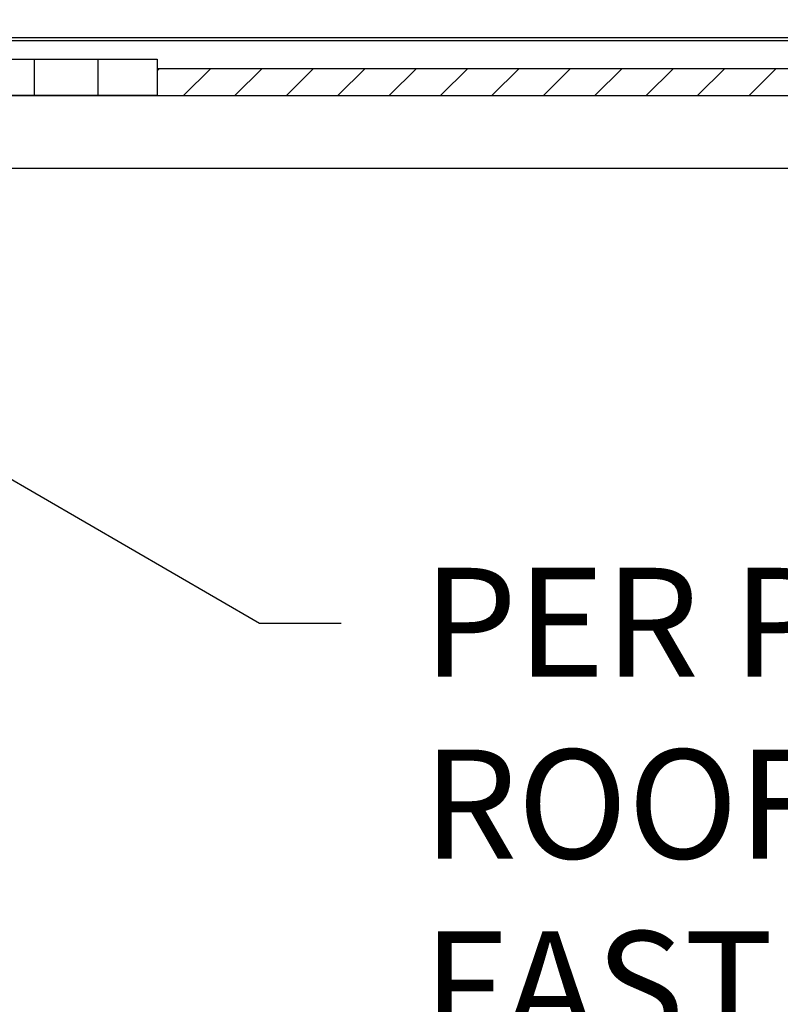
# Model space of a CAD drawing. Units: inches. Extents: x -5.6 to 67.4, y -28.1 to 33.5.
# Drawn here: x 44.9 to 50.1, y -6.3 to 0.4 of the extents above; entities that cross this region are included whole.
import ezdxf
from ezdxf import colors
from ezdxf.entities.mleader import LeaderData, LeaderLine
from ezdxf.math import Vec2, Vec3

# ---------------------------------------------------------------- set-up
doc = ezdxf.new("R2010")
doc.units = ezdxf.units.IN
doc.header["$MEASUREMENT"] = 0
for name, color, linetype in [('RS Dims', 2, 'Continuous'), ('RS Flashing', 4, 'Continuous'), ('RS Frames', 4, 'Continuous')]:
    doc.layers.add(name, color=color, linetype=linetype)
doc.styles.add('rs ldr', font='verdana.ttf', dxfattribs={"width": 0.8})

# ---------------------------------------------------------------- blocks, each defined once
blk = doc.blocks.new('*U80')
h = blk.add_hatch()
h.set_pattern_fill('ANSI31', color=253, scale=2)
h.set_pattern_definition([(45, (-272.79948, 100.03137), (-0.1767767, 0.1767767), [])])
h.paths.add_polyline_path([(-3, -5.65625), (-10.80809, -5.65625), (-10.85915, -5.84375), (-3, -5.84375)])
h.paths.add_polyline_path([(8.60645, -5.84375), (8.65751, -5.65625), (3, -5.65625), (3, -5.84375)])
at = {"color": 253}
for p, q in [((2.156, -5.84375), (2.156, -5.59375)), ((2.594, -5.84375), (2.594, -5.59375)), ((3, -5.65625), (8.65751, -5.65625)), ((-10.85915, -5.84375), (8.60645, -5.84375)), ((-10.99532, -6.34375), (8.47029, -6.34375))]:
    blk.add_line(p, q, dxfattribs=at)
at = {"layer": 'RS Flashing'}
blk.add_lwpolyline([(1.04233, 2.48381, 0.1785191), (1.07901, 2.38671), (1.20643, 2.23978, -0.1805327), (1.24312, 2.1415), (1.24312, -4.94439, 0.4142136), (1.74312, -5.44439), (7.39244, -5.44439), (7.39244, -5.46705), (1.72045, -5.46705, -0.4142136), (1.22045, -4.96705), (1.22045, 2.13304, 0.1805327), (1.18377, 2.23132), (1.05635, 2.37825, -0.1805327), (1.01967, 2.47653), (1.01967, 2.48381)], format="xyb", dxfattribs=at)
at = {"layer": 'RS Frames'}
blk.add_line((2.156, -5.59375), (2.594, -5.59375), dxfattribs=at)
blk.add_lwpolyline([(-3, -5.84375), (-3, -5.59375), (3, -5.59375), (3, -5.84375)], close=True, dxfattribs=at)
at = {"layer": 'RS Dims'}
ml = blk.add_multileader_mtext('Standard', dxfattribs=at)
ml.set_content('PER PLANS & CALCS BY \\PROOFSCREEN MFG (831)421-9230\\PFASTEN SQUARE POST SUPPORT\\PTO WOOD BEAM OR BLOCKING\\PWITH SDS SCREWS.', color=256, style='rs ldr')
ml.set_leader_properties(color=3)
ml.build(insert=Vec2(0, 0))
ml.multileader.update_dxf_attribs({"dogleg_length": 0.09375, "arrow_head_size": 0.5625, "scale": 6})
ctx = ml.context
ctx.base_point, ctx.scale, ctx.char_height, ctx.arrow_head_size, ctx.landing_gap_size, ctx.plane_origin = Vec3(4.2662, -9.47306), 6, 0.75, 0.5625, 0.5625, Vec3(0, -6.29511)
notes = []
notes.append((ctx, [(0, (1, 1, 0), (3.7037, -9.47306), (1, 0), 0.5625, [(0, [(1.325, -8.09148)], 0, [])])]))
ctx.mtext.insert, ctx.mtext.flow_direction = Vec3(4.8287, -9.09126), 5
for ctx, leaders in notes:
    for number, flags, end, landing, length, lines in leaders:
        leader = LeaderData()
        leader.index, (leader.has_last_leader_line, leader.has_dogleg_vector, leader.attachment_direction) = number, flags
        leader.last_leader_point, leader.dogleg_vector, leader.dogleg_length = Vec3(end), Vec3(landing), length
        for number, points, colour, breaks in lines:
            line = LeaderLine()
            line.index, line.vertices, line.color, line.breaks = number, Vec3.list(points), colors.encode_raw_color(colour), breaks
            leader.lines.append(line)
        ctx.leaders.append(leader)

msp = doc.modelspace()

# ---------------------------------------------------------------- block references
msp.add_blockref('*U80', (42.8575, 5.7538))

doc.saveas('drawing.dxf')
